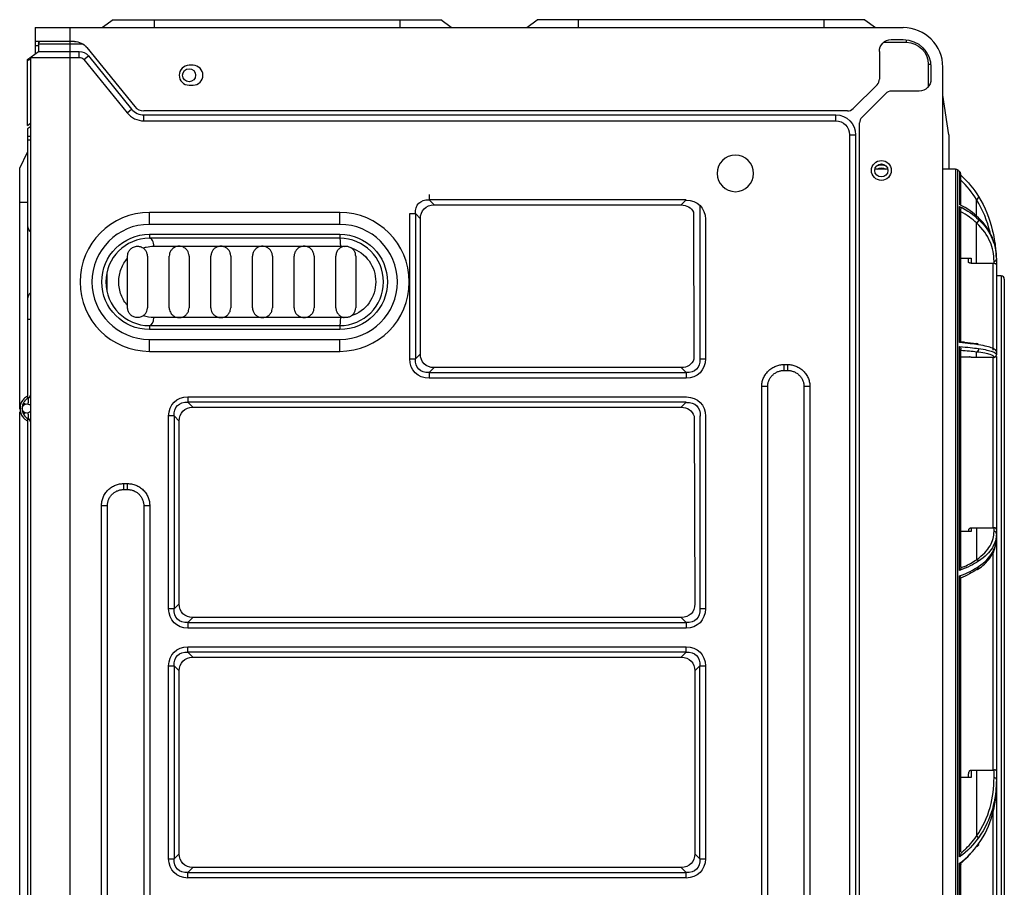
# Model space of a CAD drawing. Units: inches. Extents: x 14 to 8933, y -13 to 3475.
# Drawn here: x 4372 to 4620, y 1310 to 1528 of the extents above; entities that cross this region are included whole.
import ezdxf

# ---------------------------------------------------------------- set-up
doc = ezdxf.new("R2010")
doc.units = ezdxf.units.IN
doc.header["$MEASUREMENT"] = 0
doc.layers.add('LG-Product', color=3, linetype='Continuous')

msp = doc.modelspace()

# ---------------------------------------------------------------- linework, layer by layer
at = {"layer": 'LG-Product', "color": 3, "linetype": 'Continuous'}
for p, q in [((4395.75, 1528.4), (4393.09, 1526.4)), ((4395.75, 1528.4), (4478.32, 1528.4)), ((4406.09, 1528.4), (4406.09, 1526.4)), ((4467.99, 1528.4), (4467.99, 1526.4)), ((4480.99, 1526.4), (4478.32, 1528.4)), ((4499.99, 1526.4), (4502.65, 1528.4)), ((4585.22, 1528.4), (4502.65, 1528.4)), ((4512.99, 1528.4), (4512.99, 1526.4)), ((4574.89, 1528.4), (4574.89, 1526.4)), ((4585.22, 1528.4), (4587.89, 1526.4)), ((4376.09, 1526.4), (4376.09, 1519.8)), ((4376.09, 1526.4), (4594.89, 1526.4)), ((4384.89, 1045.4), (4384.89, 1526.4)), ((4385.96, 1522.9), (4376.09, 1522.9)), ((4376.89, 1521.79), (4376.09, 1521.79)), ((4376.89, 1522.2), (4377.17, 1522.9)), ((4376.89, 1522.9), (4376.89, 1522.2)), ((4376.89, 1522.2), (4376.89, 1520.4)), ((4388.22, 1522.2), (4376.89, 1522.2)), ((4376.99, 1522.45), (4376.99, 1522.7)), ((4589.96, 1522.7), (4595.69, 1522.7)), ((4591.89, 1523.4), (4594.89, 1523.4)), ((4595.69, 1522.7), (4595.69, 1523.36)), ((4374.19, 1518.38), (4376.89, 1520.4)), ((4376.89, 1520.4), (4387.18, 1520.4)), ((4387.18, 1518.9), (4387.18, 1520.4)), ((4388.35, 1518.35), (4389.51, 1519.29)), ((4389.07, 1521.42), (4401.18, 1506.51)), ((4389.51, 1519.29), (4400.41, 1505.88)), ((4588.89, 1520.4), (4588.89, 1513.43)), ((4374.19, 1518.11), (4374.89, 1518.48)), ((4374.19, 1501.77), (4374.19, 1518.38)), ((4374.89, 1518.9), (4374.89, 1045.4)), ((4374.89, 1518.9), (4387.18, 1518.9)), ((4388.35, 1518.35), (4399.24, 1504.93)), ((4415.89, 1516.9), (4414.89, 1516.9)), ((4601.19, 1517.2), (4601.19, 1511.47)), ((4601.19, 1517.2), (4601.84, 1517.2)), ((4601.89, 1516.4), (4601.89, 1513.4)), ((4604.89, 1045.4), (4604.89, 1516.4)), ((4414.89, 1511.9), (4415.89, 1511.9)), ((4582.27, 1505.99), (4588.3, 1512.02)), ((4584.47, 1503.79), (4590.5, 1509.82)), ((4598.89, 1510.4), (4591.91, 1510.4)), ((4606.39, 1499.4), (4604.89, 1509.4)), ((4399.24, 1504.93), (4400.41, 1505.88)), ((4580.86, 1505.4), (4403.51, 1505.4)), ((4403.51, 1504.4), (4577.89, 1504.4)), ((4403.51, 1502.9), (4403.51, 1504.4)), ((4577.89, 1502.9), (4577.89, 1504.4)), ((4374.19, 1501.77), (4374.89, 1502.3)), ((4403.51, 1502.9), (4577.89, 1502.9)), ((4583.89, 1051.4), (4583.89, 1502.37)), ((4374.89, 1501.4), (4374.19, 1500.88)), ((4374.19, 1500.88), (4374.19, 1432.87)), ((4581.39, 1499.4), (4581.39, 1045.4)), ((4581.39, 1499.4), (4582.89, 1499.4)), ((4582.89, 1499.4), (4582.89, 1045.4)), ((4606.39, 1499.4), (4606.39, 1490.7)), ((4374.89, 1499), (4374.19, 1499)), ((4374.89, 1498), (4374.19, 1498)), ((4372.19, 1490.97), (4374.19, 1494.97)), ((4372.19, 1430.26), (4372.19, 1490.97)), ((4591.01, 1490.7), (4587.76, 1490.7)), ((4608.12, 1490.7), (4604.89, 1490.7)), ((4608.12, 1490.7), (4608.12, 1068.7)), ((4608.6, 1490.54), (4608.6, 1068.87)), ((4609.13, 1490.12), (4609.13, 1481.81)), ((4609.42, 1481.56), (4609.42, 1489.5)), ((4475.38, 1484.36), (4475.38, 1482.97)), ((4374.19, 1482.3), (4372.19, 1482.3)), ((4540.19, 1482.97), (4475.38, 1482.97)), ((4476.65, 1481.7), (4475.38, 1482.97)), ((4540.19, 1482.97), (4538.92, 1481.7)), ((4404.89, 1476.8), (4404.89, 1479.8)), ((4452.89, 1479.8), (4404.89, 1479.8)), ((4452.89, 1476.8), (4452.89, 1479.8)), ((4470.53, 1442.9), (4470.53, 1479.51)), ((4470.53, 1479.51), (4471.92, 1479.51)), ((4471.92, 1479.51), (4471.92, 1442.9)), ((4471.92, 1479.51), (4473.19, 1478.24)), ((4476.65, 1481.7), (4538.92, 1481.7)), ((4542.03, 1479.87), (4542.15, 1442.82)), ((4543.65, 1481.62), (4543.65, 1442.9)), ((4609.13, 1447), (4609.13, 1481.35)), ((4609.42, 1447.35), (4609.42, 1480.7)), ((4452.89, 1476.8), (4404.89, 1476.8)), ((4473.19, 1444.17), (4473.19, 1478.24)), ((4545.04, 1478.1), (4545.04, 1442.9)), ((4404.89, 1474.3), (4452.89, 1474.3)), ((4404.89, 1474.3), (4404.89, 1473.3)), ((4452.89, 1473.3), (4404.89, 1473.3)), ((4452.89, 1474.3), (4452.89, 1473.3)), ((4405.99, 1471.3), (4453.11, 1471.3)), ((4399.39, 1456.32), (4399.39, 1468.28)), ((4404.39, 1468.8), (4404.39, 1455.8)), ((4409.89, 1455.8), (4409.89, 1468.8)), ((4414.89, 1468.8), (4414.89, 1455.8)), ((4420.39, 1455.8), (4420.39, 1468.8)), ((4425.39, 1468.8), (4425.39, 1455.8)), ((4430.89, 1455.8), (4430.89, 1468.8)), ((4435.89, 1468.8), (4435.89, 1455.8)), ((4441.39, 1455.8), (4441.39, 1468.8)), ((4446.39, 1468.8), (4446.39, 1455.8)), ((4451.89, 1455.8), (4451.89, 1468.8)), ((4456.89, 1468.8), (4456.89, 1455.8)), ((4609.42, 1468.26), (4611.99, 1468.26)), ((4611.99, 1467.05), (4617.59, 1467.05)), ((4617.59, 1445.14), (4617.59, 1467.05)), ((4618.38, 1468.62), (4618.38, 1468.75)), ((4618.38, 1468.32), (4618.38, 1468.08)), ((4394.15, 1464.71), (4394.15, 1459.89)), ((4618.38, 1466.62), (4618.38, 1444.73)), ((4619.59, 1463.8), (4618.38, 1463.8)), ((4619.59, 1463.8), (4619.59, 1095.6)), ((4620.39, 1463), (4620.39, 1096.4)), ((4374.19, 1452.94), (4374.89, 1452.94)), ((4453.11, 1453.3), (4405.99, 1453.3)), ((4404.89, 1451.3), (4452.89, 1451.3)), ((4404.89, 1451.3), (4404.89, 1450.3)), ((4452.89, 1450.3), (4404.89, 1450.3)), ((4452.89, 1451.3), (4452.89, 1450.3)), ((4404.89, 1444.8), (4404.89, 1447.8)), ((4404.89, 1447.8), (4452.89, 1447.8)), ((4452.89, 1444.8), (4452.89, 1447.8)), ((4404.89, 1444.8), (4452.89, 1444.8)), ((4609.13, 1389.6), (4609.13, 1446.01)), ((4609.42, 1390.35), (4609.42, 1445.41)), ((4618.38, 1444.73), (4618.38, 1443.96)), ((4470.53, 1442.9), (4471.92, 1442.9)), ((4473.19, 1444.17), (4471.92, 1442.9)), ((4543.65, 1442.9), (4545.04, 1442.9)), ((4609.42, 1443.46), (4611.99, 1443.46)), ((4611.99, 1443.3), (4617.59, 1443.3)), ((4617.59, 1400.33), (4617.59, 1443.3)), ((4618.38, 1443.49), (4618.38, 1399.92)), ((4475.38, 1439.43), (4476.65, 1440.7)), ((4538.92, 1440.7), (4476.65, 1440.7)), ((4538.92, 1440.7), (4540.19, 1439.43)), ((4564.81, 1441.47), (4565.81, 1441.47)), ((4564.81, 1439.97), (4565.81, 1439.97)), ((4475.38, 1439.43), (4540.19, 1439.43)), ((4475.38, 1439.43), (4475.38, 1438.05)), ((4540.19, 1438.05), (4475.38, 1438.05)), ((4540.19, 1439.43), (4540.19, 1438.05)), ((4560.74, 1435.9), (4559.24, 1435.9)), ((4559.24, 1097.4), (4559.24, 1435.9)), ((4560.74, 1097.4), (4560.74, 1435.9)), ((4569.89, 1435.9), (4569.89, 1097.4)), ((4571.38, 1435.9), (4571.38, 1097.4)), ((4414.58, 1433.36), (4540.19, 1433.36)), ((4414.58, 1433.36), (4414.58, 1431.97)), ((4540.19, 1431.97), (4414.58, 1431.97)), ((4415.85, 1430.7), (4414.58, 1431.97)), ((4415.85, 1430.7), (4538.92, 1430.7)), ((4540.19, 1431.97), (4538.92, 1430.7)), ((4372.19, 1082.04), (4372.19, 1429.59)), ((4374.19, 1427.94), (4374.19, 1147.17)), ((4409.73, 1379.9), (4409.73, 1428.51)), ((4411.12, 1428.51), (4409.73, 1428.51)), ((4411.12, 1428.51), (4411.12, 1379.9)), ((4411.12, 1428.51), (4412.39, 1427.24)), ((4412.39, 1381.17), (4412.39, 1427.24)), ((4542.23, 1428.37), (4542.39, 1381.17)), ((4543.65, 1428.51), (4543.65, 1379.9)), ((4545.04, 1428.51), (4545.04, 1379.9)), ((4543.65, 1425.97), (4543.65, 1379.9)), ((4398.39, 1411.47), (4399.39, 1411.47)), ((4398.39, 1409.97), (4399.39, 1409.97)), ((4392.81, 1097.4), (4392.81, 1405.9)), ((4394.31, 1097.4), (4394.31, 1405.9)), ((4403.46, 1405.9), (4403.46, 1097.4)), ((4404.96, 1405.9), (4404.96, 1097.4)), ((4611.99, 1400.33), (4617.59, 1400.33)), ((4611.99, 1399.42), (4609.42, 1399.42)), ((4618.38, 1398.84), (4618.38, 1339.1)), ((4617.59, 1339.22), (4617.59, 1394.13)), ((4609.13, 1317.35), (4609.13, 1388.21)), ((4609.42, 1318.62), (4609.42, 1387.74)), ((4412.39, 1381.17), (4411.12, 1379.9)), ((4411.12, 1379.9), (4409.73, 1379.9)), ((4414.58, 1376.43), (4415.85, 1377.7)), ((4538.92, 1377.7), (4415.85, 1377.7)), ((4538.92, 1377.7), (4540.19, 1376.43)), ((4545.04, 1379.9), (4543.65, 1379.9)), ((4414.58, 1376.43), (4540.19, 1376.43)), ((4414.58, 1376.43), (4414.58, 1375.05)), ((4540.19, 1375.05), (4414.58, 1375.05)), ((4540.19, 1376.43), (4540.19, 1375.05)), ((4414.58, 1370.36), (4540.19, 1370.36)), ((4414.58, 1368.97), (4414.58, 1370.36)), ((4540.19, 1368.97), (4540.19, 1370.36)), ((4540.19, 1368.97), (4414.58, 1368.97)), ((4415.85, 1367.7), (4414.58, 1368.97)), ((4415.85, 1367.7), (4538.92, 1367.7)), ((4540.19, 1368.97), (4538.92, 1367.7)), ((4409.73, 1316.9), (4409.73, 1365.51)), ((4409.73, 1365.51), (4411.12, 1365.51)), ((4411.12, 1365.51), (4411.12, 1316.9)), ((4411.12, 1365.51), (4412.39, 1364.24)), ((4542.39, 1364.24), (4543.65, 1365.51)), ((4543.65, 1316.9), (4543.65, 1365.51)), ((4543.65, 1365.51), (4545.04, 1365.51)), ((4545.04, 1365.51), (4545.04, 1316.9)), ((4412.39, 1318.17), (4412.39, 1364.24)), ((4542.39, 1364.24), (4542.39, 1318.17)), ((4611.99, 1339.22), (4617.59, 1339.22)), ((4611.99, 1337.34), (4609.42, 1337.34)), ((4618.38, 1336.87), (4618.38, 1270.25)), ((4617.59, 1270.08), (4617.59, 1329.13)), ((4412.39, 1318.17), (4411.12, 1316.9)), ((4543.65, 1316.9), (4542.39, 1318.17)), ((4409.73, 1316.9), (4411.12, 1316.9)), ((4543.65, 1316.9), (4545.04, 1316.9)), ((4609.13, 1240.02), (4609.13, 1315.76)), ((4609.42, 1241.39), (4609.42, 1315.47)), ((4414.58, 1313.43), (4415.85, 1314.7)), ((4414.58, 1313.43), (4540.19, 1313.43)), ((4414.58, 1312.05), (4414.58, 1313.43)), ((4538.92, 1314.7), (4415.85, 1314.7)), ((4538.92, 1314.7), (4540.19, 1313.43)), ((4540.19, 1312.05), (4540.19, 1313.43)), ((4540.19, 1312.05), (4414.58, 1312.05))]:
    msp.add_line(p, q, dxfattribs=at)
for centre, radius in [((4414.89, 1514.4), 1.65), ((4589.39, 1490.4), 2.5), ((4589.39, 1490.4), 1.65)]:
    msp.add_circle(centre, radius, dxfattribs=at)
at = {"layer": 'LG-Product', "color": 3, "linetype": 'Continuous', "extrusion": (0, 0, -1)}
msp.add_circle((-4552.59, 1489.65), 4.6, dxfattribs=at)
at = {"layer": 'LG-Product', "color": 3, "linetype": 'Continuous'}
for centre, radius, start, end in [((4594.89, 1516.4), 10, 0, 90), ((4414.89, 1514.4), 2.5, 90, 270), ((4415.89, 1514.4), 2.5, 270, 90), ((4586.89, 1513.43), 2, 315, 0), ((4591.91, 1508.4), 2, 90, 135), ((4403.51, 1508.4), 5.5, 219.0939, 270), ((4403.51, 1508.4), 4, 219.0939, 270), ((4403.51, 1508.4), 3, 219.0939, 270), ((4580.86, 1507.4), 2, 270, 315), ((4585.89, 1502.37), 2, 135, 180), ((4608.12, 1489.9), 0.8, 52.5033, 90), ((4593.39, 1470.7), 25, 50.9739, 52.5033), ((4608.62, 1489.5), 0.8, 0, 50.9739), ((4404.89, 1462.3), 17.5, 90, 270), ((4452.89, 1462.3), 17.5, 270, 90), ((4404.89, 1462.3), 14.5, 90, 270), ((4452.89, 1462.3), 14.5, 270, 90), ((4376.19, 1476.49), 2, 180, 229.4579), ((4404.89, 1462.3), 11, 90, 270), ((4452.89, 1462.3), 11, 270, 90), ((4619.59, 1463), 0.8, 0, 90), ((4376.19, 1458.02), 2, 130.5421, 180)]:
    msp.add_arc(centre, radius, start, end, dxfattribs=at)
at = {"layer": 'LG-Product', "color": 3, "linetype": 'Continuous', "extrusion": (0, 0, -1)}
for centre, radius, start, end in [((-4378.19, 1522.7), 1.2, 0, 9.5948), ((-4385.96, 1518.9), 4, 90, 140.9061), ((-4591.89, 1520.4), 3, 0, 90), ((-4594.89, 1516.4), 7, 90, 180), ((-4595.69, 1517.2), 5.5, 90, 180), ((-4387.18, 1517.4), 3, 90, 140.9061), ((-4387.18, 1517.4), 1.5, 90, 140.9061), ((-4598.89, 1513.4), 3, 180, 270), ((-4577.89, 1499.4), 5, 90, 180), ((-4577.89, 1499.4), 3.5, 90, 180), ((-4589.39, 1489.4), 2.45, 60.8681, 119.1319), ((-4589.39, 1489.4), 1.65, 51.9919, 128.0081), ((-4404.89, 1462.3), 12, 270, 90), ((-4452.89, 1462.3), 12, 90, 270), ((-4374, 1430.4), 1.15, 219.4088, 140.5856), ((-4374.09, 1427.22), 0.1, 116.3117, 180)]:
    msp.add_arc(centre, radius, start, end, dxfattribs=at)
for centre, major_axis, start_param, end_param in [((4477, 1477.89), (-4.23, 4.23), 5.623898, 6.942473), ((4477, 1444.51), (4.23, 4.23), 2.482305, 3.80088), ((4538.57, 1444.51), (-4.23, 4.23), 2.482305, 3.80088), ((4416.2, 1426.89), (-4.23, 4.23), 5.623898, 6.942473), ((4538.62, 1426.83), (4.23, 4.23), 5.623898, 6.942473), ((4416.2, 1381.51), (4.23, 4.23), 2.482305, 3.80088), ((4538.57, 1381.51), (-4.23, 4.23), 2.482305, 3.80088), ((4416.2, 1363.89), (-4.23, 4.23), 5.623898, 6.942473), ((4538.57, 1363.89), (4.23, 4.23), 5.623898, 6.942473), ((4416.2, 1318.51), (4.23, 4.23), 2.482305, 3.80088), ((4538.57, 1318.51), (-4.23, 4.23), 2.482305, 3.80088)]:
    msp.add_ellipse(centre, major_axis=major_axis, ratio=0.668203, start_param=start_param, end_param=end_param, dxfattribs=at)
at = {"layer": 'LG-Product', "color": 3, "linetype": 'Continuous', "extrusion": (4.42222e-12, 4.42222e-12, -1)}
for centre, major_axis, start_param, end_param in [((4538.57, 1476.48), (-5.11, -5.11), 2.482305, 3.80088), ((4477.8, 1477.08), (3.65, -3.65), 2.482305, 3.80088), ((4537.77, 1477.08), (3.65, 3.65), 5.623898, 6.54824), ((4477, 1444.51), (5.11, 5.11), 2.482305, 3.80088), ((4477.8, 1445.32), (3.65, 3.65), 2.482305, 3.80088), ((4537.77, 1445.32), (3.65, -3.65), 5.94494, 6.942473), ((4538.57, 1444.51), (5.11, -5.11), 5.623898, 6.942473), ((4416.2, 1426.89), (5.11, -5.11), 2.482305, 3.80088), ((4538.62, 1426.83), (-5.11, -5.11), 2.482305, 3.80088), ((4417, 1426.08), (3.65, -3.65), 2.482305, 3.80088), ((4537.77, 1426.08), (-3.65, -3.65), 2.482305, 3.507806), ((4417, 1382.32), (-3.65, -3.65), 5.623898, 6.942473), ((4537.77, 1382.32), (3.65, -3.65), 5.623898, 6.942473), ((4416.2, 1381.51), (-5.11, -5.11), 5.623898, 6.942473), ((4538.57, 1381.51), (5.11, -5.11), 5.623898, 6.942473), ((4416.2, 1363.89), (5.11, -5.11), 2.482305, 3.80088), ((4538.57, 1363.89), (-5.11, -5.11), 2.482305, 3.80088), ((4417, 1363.08), (3.65, -3.65), 2.482305, 3.80088), ((4537.77, 1363.08), (-3.65, -3.65), 2.482305, 3.80088), ((4417, 1319.32), (-3.65, -3.65), 5.623898, 6.942473), ((4537.77, 1319.32), (3.65, -3.65), 5.623898, 6.942473), ((4416.2, 1318.51), (-5.11, -5.11), 5.623898, 6.942473), ((4538.57, 1318.51), (5.11, -5.11), 5.623898, 6.942473)]:
    msp.add_ellipse(centre, major_axis=major_axis, ratio=0.774964, start_param=start_param, end_param=end_param, dxfattribs=at)
at = {"layer": 'LG-Product', "color": 3, "linetype": 'Continuous'}
for centre, major_axis, ratio, start_param, end_param in [((4404.89, 1471.3), (0, -2), 0.550459, 1.570796, 3.141593), ((4452.89, 1471.3), (0, 2), 0.110092, 4.712389, 6.283185), ((4617.79, 1468.08), (-0.6, 0), 0.911422, 1.570796, 3.141593), ((4404.89, 1453.3), (0, 2), 0.550459, 3.141593, 4.712389), ((4452.89, 1453.3), (0, -2), 0.110092, 0, 1.570796), ((4617.79, 1443.96), (-0.6, 0), 0.998517, 1.570796, 3.141593), ((4617.79, 1398.84), (0.6, 0), 0.952878, 0, 1.570796), ((4617.79, 1336.87), (0.6, 0), 0.778949, 0, 1.570796)]:
    msp.add_ellipse(centre, major_axis=major_axis, ratio=ratio, start_param=start_param, end_param=end_param, dxfattribs=at)
for points, degree in [([(4613.39, 1483.06), (4612.3, 1484.81), (4610.97, 1486.49), (4609.35, 1488.02)], 3), ([(4609.43, 1489.18), (4611.23, 1487.54), (4612.7, 1485.71), (4613.88, 1483.82)], 3), ([(4613.88, 1478.46), (4612.63, 1479.65), (4611.07, 1480.79), (4609.13, 1481.81)], 3), ([(4613.39, 1483.06), (4613.76, 1483.17), (4614.04, 1483.62), (4613.88, 1483.82)], 3), ([(4613.39, 1478.88), (4613.39, 1480.22), (4613.39, 1481.62), (4613.39, 1483.06)], 3), ([(4609.13, 1481.35), (4611.07, 1480.35), (4612.63, 1479.22), (4613.88, 1478.06)], 3), ([(4613.39, 1477.18), (4612.3, 1478.19), (4610.97, 1479.16), (4609.35, 1480.04)], 3), ([(4613.39, 1477.18), (4613.76, 1477.24), (4614.04, 1477.75), (4613.88, 1478.06)], 3), ([(4613.39, 1467.05), (4613.39, 1469.79), (4613.39, 1473.17), (4613.39, 1477.18)], 3), ([(4453.11, 1471.3), (4453.38, 1471.3), (4453.66, 1471.29), (4453.94, 1471.26)], 3), ([(4399.39, 1468.28), (4399.39, 1468.46), (4399.39, 1468.63), (4399.39, 1468.8)], 3), ([(4611.39, 1467.22), (4611.39, 1467.57), (4611.39, 1467.92), (4611.39, 1468.26)], 3), ([(4611.99, 1468.26), (4611.99, 1467.85), (4611.99, 1467.44), (4611.99, 1467.05)], 3), ([(4617.79, 1467.03), (4617.79, 1467.19), (4617.79, 1467.36), (4617.79, 1467.53)], 3), ([(4618.38, 1468.08), (4618.38, 1467.59), (4618.38, 1467.11), (4618.38, 1466.62)], 3), ([(4399.39, 1455.8), (4399.39, 1455.97), (4399.39, 1456.15), (4399.39, 1456.32)], 3), ([(4405.99, 1453.3), (4405.06, 1453.3), (4404.16, 1453.45), (4403.29, 1453.73)], 3), ([(4453.94, 1453.34), (4453.66, 1453.32), (4453.38, 1453.3), (4453.11, 1453.3)], 3), ([(4610.34, 1447.1), (4610.34, 1447.1), (4610.34, 1447.1), (4610.34, 1447.1)], 3), ([(4613.88, 1446.44), (4612.63, 1446.64), (4611.07, 1446.83), (4609.13, 1447)], 3), ([(4609.13, 1446.01), (4611.07, 1445.86), (4612.63, 1445.68), (4613.88, 1445.5)], 3), ([(4613.39, 1444.63), (4612.3, 1444.76), (4610.97, 1444.89), (4609.35, 1445)], 3), ([(4613.88, 1446.44), (4613.79, 1446.63), (4613.59, 1446.76), (4613.39, 1446.76)], 3), ([(4613.39, 1444.63), (4613.76, 1444.64), (4614.04, 1445.14), (4613.88, 1445.5)], 3), ([(4613.39, 1443.3), (4613.39, 1443.66), (4613.39, 1444.1), (4613.39, 1444.63)], 3), ([(4611.99, 1443.46), (4611.99, 1443.4), (4611.99, 1443.35), (4611.99, 1443.3)], 3), ([(4617.79, 1443.29), (4617.79, 1443.32), (4617.79, 1443.34), (4617.79, 1443.36)], 3), ([(4564.81, 1441.47), (4564.81, 1439.97)], 1), ([(4565.81, 1439.97), (4565.81, 1441.47)], 1), ([(4571.38, 1435.9), (4569.89, 1435.9)], 1), ([(4374.5, 1433.11), (4373.73, 1432.74), (4373.25, 1432.01)], 2), ([(4374.44, 1433.08), (4374.71, 1433.21), (4374.89, 1433.49), (4374.89, 1433.79)], 3), ([(4373.4, 1431.75), (4373.31, 1431.6), (4373.24, 1431.43), (4373.19, 1431.27)], 3), ([(4373.25, 1428.79), (4373.73, 1428.07), (4374.5, 1427.7)], 2), ([(4374.89, 1427.01), (4374.89, 1427.31), (4374.71, 1427.59), (4374.44, 1427.73)], 3), ([(4398.39, 1411.47), (4398.39, 1409.97)], 1), ([(4399.39, 1409.97), (4399.39, 1411.47)], 1), ([(4394.31, 1405.9), (4392.81, 1405.9)], 1), ([(4404.96, 1405.9), (4403.46, 1405.9)], 1), ([(4611.99, 1400.33), (4611.99, 1400.03), (4611.99, 1399.73), (4611.99, 1399.42)], 3), ([(4613.39, 1400.33), (4613.39, 1398.19), (4613.39, 1395.51), (4613.39, 1392.28)], 3), ([(4617.79, 1399.42), (4617.79, 1399.73), (4617.79, 1400.04), (4617.79, 1400.34)], 3), ([(4618.38, 1399.92), (4618.38, 1399.56), (4618.38, 1399.2), (4618.38, 1398.84)], 3), ([(4611.39, 1399.42), (4611.39, 1399.44), (4611.39, 1399.46), (4611.39, 1399.48)], 3), ([(4613.88, 1391.9), (4612.63, 1391.08), (4611.07, 1390.29), (4609.13, 1389.6)], 3), ([(4609.13, 1388.21), (4611.07, 1388.92), (4612.63, 1389.73), (4613.88, 1390.56)], 3), ([(4610.34, 1390.59), (4610.34, 1390.59), (4610.34, 1390.59), (4610.34, 1390.59)], 3), ([(4613.88, 1391.9), (4613.79, 1392.1), (4613.59, 1392.25), (4613.39, 1392.28)], 3), ([(4613.39, 1389.8), (4613.76, 1389.75), (4614.04, 1390.19), (4613.88, 1390.56)], 3), ([(4613.39, 1389.8), (4612.3, 1389.04), (4610.97, 1388.31), (4609.35, 1387.64)], 3), ([(4611.39, 1337.34), (4611.39, 1337.62), (4611.39, 1337.9), (4611.39, 1338.18)], 3), ([(4611.99, 1339.22), (4611.99, 1338.61), (4611.99, 1337.99), (4611.99, 1337.34)], 3), ([(4613.39, 1339.22), (4613.39, 1334.8), (4613.39, 1329.26), (4613.39, 1322.6)], 3), ([(4617.79, 1337.34), (4617.79, 1338), (4617.79, 1338.64), (4617.79, 1339.25)], 3), ([(4618.38, 1339.1), (4618.38, 1338.35), (4618.38, 1337.61), (4618.38, 1336.87)], 3), ([(4613.88, 1322.2), (4612.63, 1320.48), (4611.07, 1318.82), (4609.13, 1317.35)], 3), ([(4609.13, 1315.76), (4611.07, 1317.24), (4612.64, 1318.91), (4613.88, 1320.64)], 3), ([(4613.88, 1322.2), (4613.79, 1322.38), (4613.59, 1322.54), (4613.39, 1322.6)], 3), ([(4613.39, 1320.11), (4613.76, 1320.01), (4614.04, 1320.32), (4613.88, 1320.64)], 3), ([(4611.87, 1318.18), (4611.12, 1317.31), (4610.28, 1316.48), (4609.35, 1315.7)], 3), ([(4610.34, 1319.1), (4610.34, 1319.1), (4610.34, 1319.1), (4610.34, 1319.1)], 3)]:
    msp.add_open_spline(points, degree=degree, dxfattribs=at)
for points, knots in [([(4616.84, 1474.63), (4616.83, 1474.69), (4616.81, 1474.76), (4616.11, 1477.63), (4615.01, 1480.44), (4613.39, 1483.06)], [0, 0, 0, 0, 0.022543, 0.022543, 1, 1, 1, 1]), ([(4613.88, 1483.82), (4615.54, 1481.14), (4616.66, 1478.3), (4617.75, 1473.88), (4618.02, 1472.31), (4618.18, 1470.74)], [0, 0, 0, 0, 0.647419, 0.647419, 1, 1, 1, 1]), ([(4609.13, 1481.35), (4609.13, 1481.35), (4609.13, 1481.35), (4609.15, 1481.33), (4609.17, 1481.31), (4609.25, 1481.22), (4609.3, 1481.14), (4609.38, 1480.99), (4609.4, 1480.91), (4609.42, 1480.78), (4609.42, 1480.74), (4609.42, 1480.69)], [0, 0, 0, 0, 0.00869, 0.00869, 0.123532, 0.123532, 0.483101, 0.483101, 0.80821, 0.80821, 1, 1, 1, 1]), ([(4617.79, 1467.53), (4617.79, 1469.18), (4617.49, 1470.81), (4616.11, 1474.05), (4615.01, 1475.67), (4613.39, 1477.18)], [0, 0, 0, 0, 0.5, 0.5, 1, 1, 1, 1]), ([(4618.38, 1468.32), (4618.38, 1470.06), (4618.08, 1471.78), (4616.66, 1475.18), (4615.54, 1476.87), (4613.88, 1478.46)], [0, 0, 0, 0, 0.5, 0.5, 1, 1, 1, 1]), ([(4613.88, 1478.06), (4615.54, 1476.49), (4616.66, 1474.83), (4618.07, 1471.49), (4618.38, 1469.79), (4618.38, 1468.08)], [0, 0, 0, 0, 0.5, 0.5, 1, 1, 1, 1]), ([(4399.39, 1468.8), (4399.39, 1469.04), (4399.42, 1469.27), (4399.56, 1469.76), (4399.68, 1470.01), (4400, 1470.47), (4400.2, 1470.67), (4400.7, 1471.03), (4401.02, 1471.17), (4401.67, 1471.31), (4402.02, 1471.32), (4402.68, 1471.2), (4403.01, 1471.06), (4403.29, 1470.87)], [0, 0, 0, 0, 0.117074, 0.117074, 0.274514, 0.274514, 0.437029, 0.437029, 0.630563, 0.630563, 0.811531, 0.811531, 1, 1, 1, 1]), ([(4403.29, 1470.87), (4403.55, 1470.96), (4403.82, 1471.03), (4404.71, 1471.23), (4405.35, 1471.3), (4405.99, 1471.3)], [0, 0, 0, 0, 0.303275, 0.303275, 1, 1, 1, 1]), ([(4404.39, 1468.8), (4404.39, 1468.92), (4404.38, 1469.04), (4404.32, 1469.42), (4404.24, 1469.69), (4404.01, 1470.15), (4403.85, 1470.36), (4403.56, 1470.67), (4403.43, 1470.78), (4403.29, 1470.87)], [0, 0, 0, 0, 0.135104, 0.135104, 0.454704, 0.454704, 0.771669, 0.771669, 1, 1, 1, 1]), ([(4412.39, 1471.3), (4412.15, 1471.3), (4411.9, 1471.27), (4411.36, 1471.11), (4411.06, 1470.95), (4410.62, 1470.59), (4410.44, 1470.4), (4410.17, 1469.98), (4410.06, 1469.75), (4409.92, 1469.28), (4409.89, 1469.04), (4409.89, 1468.8)], [0, 0, 0, 0, 0.195436, 0.195436, 0.457479, 0.457479, 0.647825, 0.647825, 0.829928, 0.829928, 1, 1, 1, 1]), ([(4414.89, 1468.8), (4414.89, 1468.94), (4414.87, 1469.09), (4414.81, 1469.47), (4414.73, 1469.71), (4414.51, 1470.14), (4414.37, 1470.34), (4414, 1470.74), (4413.75, 1470.91), (4413.23, 1471.17), (4412.95, 1471.25), (4412.58, 1471.3), (4412.48, 1471.3), (4412.39, 1471.3)], [0, 0, 0, 0, 0.101203, 0.101203, 0.278608, 0.278608, 0.458445, 0.458445, 0.690347, 0.690347, 0.92102, 0.92102, 1, 1, 1, 1]), ([(4422.88, 1471.3), (4422.71, 1471.3), (4422.53, 1471.28), (4422.07, 1471.18), (4421.77, 1471.06), (4421.33, 1470.77), (4421.15, 1470.62), (4420.83, 1470.25), (4420.68, 1470.02), (4420.48, 1469.52), (4420.41, 1469.25), (4420.39, 1468.92), (4420.39, 1468.86), (4420.39, 1468.8)], [0, 0, 0, 0, 0.139264, 0.139264, 0.381864, 0.381864, 0.55711, 0.55711, 0.756529, 0.756529, 0.956691, 0.956691, 1, 1, 1, 1]), ([(4425.39, 1468.8), (4425.39, 1468.91), (4425.38, 1469.02), (4425.33, 1469.39), (4425.25, 1469.65), (4425.03, 1470.1), (4424.89, 1470.31), (4424.53, 1470.71), (4424.29, 1470.89), (4423.79, 1471.15), (4423.51, 1471.24), (4423.12, 1471.29), (4423, 1471.3), (4422.88, 1471.3)], [0, 0, 0, 0, 0.081262, 0.081262, 0.273122, 0.273122, 0.459177, 0.459177, 0.683526, 0.683526, 0.907113, 0.907113, 1, 1, 1, 1]), ([(4433.39, 1471.3), (4433.22, 1471.3), (4433.06, 1471.29), (4432.61, 1471.2), (4432.33, 1471.09), (4431.9, 1470.83), (4431.74, 1470.7), (4431.41, 1470.36), (4431.25, 1470.13), (4431.01, 1469.63), (4430.93, 1469.36), (4430.89, 1468.99), (4430.89, 1468.9), (4430.89, 1468.8)], [0, 0, 0, 0, 0.127784, 0.127784, 0.357274, 0.357274, 0.51501, 0.51501, 0.722635, 0.722635, 0.930724, 0.930724, 1, 1, 1, 1]), ([(4435.89, 1468.8), (4435.89, 1468.88), (4435.88, 1468.96), (4435.85, 1469.3), (4435.78, 1469.57), (4435.56, 1470.05), (4435.42, 1470.28), (4435.06, 1470.68), (4434.83, 1470.86), (4434.33, 1471.13), (4434.06, 1471.23), (4433.65, 1471.29), (4433.52, 1471.3), (4433.39, 1471.3)], [0, 0, 0, 0, 0.058129, 0.058129, 0.26076, 0.26076, 0.456725, 0.456725, 0.676133, 0.676133, 0.895126, 0.895126, 1, 1, 1, 1]), ([(4443.89, 1471.3), (4443.74, 1471.3), (4443.59, 1471.29), (4443.16, 1471.21), (4442.88, 1471.11), (4442.47, 1470.87), (4442.32, 1470.76), (4441.98, 1470.44), (4441.8, 1470.21), (4441.54, 1469.72), (4441.45, 1469.45), (4441.39, 1469.05), (4441.39, 1468.93), (4441.39, 1468.8)], [0, 0, 0, 0, 0.115536, 0.115536, 0.336553, 0.336553, 0.481385, 0.481385, 0.693605, 0.693605, 0.906054, 0.906054, 1, 1, 1, 1]), ([(4446.39, 1468.8), (4446.39, 1468.85), (4446.38, 1468.9), (4446.37, 1469.22), (4446.3, 1469.49), (4446.1, 1470), (4445.95, 1470.23), (4445.59, 1470.65), (4445.37, 1470.83), (4444.88, 1471.11), (4444.61, 1471.21), (4444.19, 1471.29), (4444.04, 1471.3), (4443.89, 1471.3)], [0, 0, 0, 0, 0.034933, 0.034933, 0.244798, 0.244798, 0.450652, 0.450652, 0.667065, 0.667065, 0.883298, 0.883298, 1, 1, 1, 1]), ([(4453.94, 1471.26), (4453.66, 1471.21), (4453.39, 1471.11), (4452.9, 1470.83), (4452.68, 1470.65), (4452.31, 1470.23), (4452.16, 1469.98), (4451.94, 1469.43), (4451.89, 1469.11), (4451.89, 1468.8)], [0, 0, 0, 0, 0.243825, 0.243825, 0.487691, 0.487691, 0.73087, 0.73087, 1, 1, 1, 1]), ([(4453.94, 1471.26), (4454.22, 1471.31), (4454.5, 1471.32), (4455.06, 1471.23), (4455.33, 1471.13), (4455.65, 1470.96), (4455.71, 1470.92), (4455.77, 1470.88)], [0, 0, 0, 0, 0.442331, 0.442331, 0.884815, 0.884815, 1, 1, 1, 1]), ([(4455.77, 1470.88), (4457.58, 1470.3), (4459.15, 1469.14), (4461.34, 1466.07), (4461.94, 1464.19), (4461.94, 1460.43), (4461.34, 1458.53), (4459.16, 1455.48), (4457.58, 1454.3), (4455.77, 1453.72)], [0, 0, 0, 0, 0.25, 0.25, 0.5, 0.5, 0.75, 0.75, 1, 1, 1, 1]), ([(4456.89, 1468.8), (4456.89, 1468.96), (4456.87, 1469.12), (4456.79, 1469.55), (4456.69, 1469.82), (4456.4, 1470.3), (4456.22, 1470.53), (4455.93, 1470.77), (4455.85, 1470.83), (4455.77, 1470.88)], [0, 0, 0, 0, 0.193884, 0.193884, 0.536032, 0.536032, 0.882042, 0.882042, 1, 1, 1, 1]), ([(4399.39, 1456.32), (4398.71, 1457.09), (4398.16, 1457.99), (4397.37, 1460.03), (4397.15, 1461.16), (4397.15, 1463.42), (4397.37, 1464.56), (4398.15, 1466.61), (4398.71, 1467.52), (4399.39, 1468.28)], [0, 0, 0, 0, 0.25, 0.25, 0.5, 0.5, 0.75, 0.75, 1, 1, 1, 1]), ([(4611.99, 1467.05), (4611.95, 1467.05), (4611.91, 1467.05), (4611.83, 1467.05), (4611.8, 1467.06), (4611.71, 1467.07), (4611.66, 1467.07), (4611.56, 1467.1), (4611.51, 1467.11), (4611.41, 1467.16), (4611.39, 1467.19), (4611.39, 1467.22)], [0, 0, 0, 0, 0.086993, 0.086993, 0.173244, 0.173244, 0.319663, 0.319663, 0.566358, 0.566358, 1, 1, 1, 1]), ([(4617.59, 1467.05), (4617.64, 1467.05), (4617.69, 1467.04), (4617.76, 1467.03), (4617.77, 1467.03), (4617.79, 1467.03)], [0, 0, 0, 0, 0.774371, 0.774371, 1, 1, 1, 1]), ([(4617.79, 1467.03), (4617.82, 1467.02), (4617.86, 1467.01), (4617.94, 1466.99), (4617.98, 1466.98), (4618.14, 1466.93), (4618.2, 1466.88), (4618.35, 1466.77), (4618.38, 1466.7), (4618.38, 1466.62), (4618.38, 1466.62), (4618.38, 1466.62)], [0, 0, 0, 0, 0.050621, 0.050621, 0.138433, 0.138433, 0.432546, 0.432546, 0.996818, 0.996818, 1, 1, 1, 1]), ([(4403.29, 1453.73), (4403.19, 1453.67), (4403.1, 1453.61), (4402.72, 1453.43), (4402.42, 1453.34), (4401.8, 1453.28), (4401.49, 1453.32), (4400.89, 1453.49), (4400.6, 1453.63), (4400.14, 1453.99), (4399.94, 1454.2), (4399.64, 1454.66), (4399.53, 1454.91), (4399.42, 1455.35), (4399.39, 1455.53), (4399.39, 1455.75), (4399.39, 1455.78), (4399.39, 1455.8)], [0, 0, 0, 0, 0.063065, 0.063065, 0.230125, 0.230125, 0.399441, 0.399441, 0.578186, 0.578186, 0.743499, 0.743499, 0.892199, 0.892199, 0.987222, 0.987222, 1, 1, 1, 1]), ([(4403.29, 1453.73), (4403.5, 1453.87), (4403.69, 1454.06), (4404, 1454.46), (4404.13, 1454.67), (4404.31, 1455.14), (4404.37, 1455.4), (4404.38, 1455.71), (4404.39, 1455.75), (4404.39, 1455.8)], [0, 0, 0, 0, 0.342356, 0.342356, 0.642685, 0.642685, 0.945061, 0.945061, 1, 1, 1, 1]), ([(4409.89, 1455.8), (4409.89, 1455.61), (4409.91, 1455.42), (4410, 1455.03), (4410.07, 1454.84), (4410.29, 1454.4), (4410.47, 1454.17), (4410.87, 1453.8), (4411.09, 1453.65), (4411.6, 1453.41), (4411.89, 1453.34), (4412.24, 1453.31), (4412.31, 1453.3), (4412.39, 1453.3)], [0, 0, 0, 0, 0.136833, 0.136833, 0.283212, 0.283212, 0.49578, 0.49578, 0.706916, 0.706916, 0.942551, 0.942551, 1, 1, 1, 1]), ([(4412.39, 1453.3), (4412.48, 1453.3), (4412.57, 1453.31), (4412.98, 1453.35), (4413.3, 1453.45), (4413.66, 1453.65), (4413.73, 1453.69), (4414.02, 1453.89), (4414.22, 1454.08), (4414.56, 1454.53), (4414.69, 1454.8), (4414.85, 1455.31), (4414.89, 1455.56), (4414.89, 1455.8)], [0, 0, 0, 0, 0.074055, 0.074055, 0.33815, 0.33815, 0.402108, 0.402108, 0.612443, 0.612443, 0.824131, 0.824131, 1, 1, 1, 1]), ([(4420.39, 1455.8), (4420.39, 1455.6), (4420.41, 1455.39), (4420.52, 1454.96), (4420.61, 1454.74), (4420.87, 1454.3), (4421.06, 1454.08), (4421.48, 1453.72), (4421.72, 1453.57), (4422.25, 1453.37), (4422.54, 1453.31), (4422.85, 1453.3), (4422.87, 1453.3), (4422.88, 1453.3)], [0, 0, 0, 0, 0.150501, 0.150501, 0.322867, 0.322867, 0.539154, 0.539154, 0.754531, 0.754531, 0.984512, 0.984512, 1, 1, 1, 1]), ([(4422.88, 1453.3), (4423.05, 1453.3), (4423.22, 1453.32), (4423.71, 1453.42), (4424.02, 1453.55), (4424.52, 1453.89), (4424.72, 1454.08), (4425.05, 1454.53), (4425.19, 1454.79), (4425.35, 1455.3), (4425.39, 1455.55), (4425.39, 1455.8)], [0, 0, 0, 0, 0.135083, 0.135083, 0.392772, 0.392772, 0.603949, 0.603949, 0.815908, 0.815908, 1, 1, 1, 1]), ([(4430.89, 1455.8), (4430.89, 1455.58), (4430.91, 1455.36), (4431.04, 1454.9), (4431.15, 1454.66), (4431.44, 1454.21), (4431.63, 1454), (4432.08, 1453.65), (4432.33, 1453.52), (4432.85, 1453.35), (4433.12, 1453.3), (4433.39, 1453.3)], [0, 0, 0, 0, 0.164585, 0.164585, 0.356485, 0.356485, 0.573517, 0.573517, 0.790048, 0.790048, 1, 1, 1, 1]), ([(4433.39, 1453.3), (4433.59, 1453.3), (4433.8, 1453.33), (4434.29, 1453.45), (4434.57, 1453.58), (4435.04, 1453.91), (4435.24, 1454.1), (4435.57, 1454.56), (4435.7, 1454.81), (4435.85, 1455.32), (4435.89, 1455.56), (4435.89, 1455.8)], [0, 0, 0, 0, 0.161453, 0.161453, 0.393495, 0.393495, 0.605681, 0.605681, 0.818267, 0.818267, 1, 1, 1, 1]), ([(4441.39, 1455.8), (4441.39, 1455.57), (4441.42, 1455.33), (4441.56, 1454.84), (4441.68, 1454.59), (4442, 1454.14), (4442.2, 1453.93), (4442.66, 1453.61), (4442.92, 1453.48), (4443.41, 1453.34), (4443.65, 1453.3), (4443.89, 1453.3)], [0, 0, 0, 0, 0.179768, 0.179768, 0.384708, 0.384708, 0.601095, 0.601095, 0.817264, 0.817264, 1, 1, 1, 1]), ([(4443.89, 1453.3), (4444.12, 1453.3), (4444.36, 1453.34), (4444.86, 1453.48), (4445.12, 1453.61), (4445.57, 1453.94), (4445.78, 1454.14), (4446.09, 1454.6), (4446.22, 1454.86), (4446.35, 1455.35), (4446.39, 1455.58), (4446.39, 1455.8)], [0, 0, 0, 0, 0.182163, 0.182163, 0.401433, 0.401433, 0.614719, 0.614719, 0.828162, 0.828162, 1, 1, 1, 1]), ([(4451.89, 1455.8), (4451.89, 1455.72), (4451.89, 1455.63), (4451.93, 1455.27), (4452, 1455), (4452.19, 1454.59), (4452.28, 1454.44), (4452.55, 1454.08), (4452.76, 1453.88), (4453.23, 1453.57), (4453.49, 1453.45), (4453.82, 1453.37), (4453.88, 1453.35), (4453.94, 1453.34)], [0, 0, 0, 0, 0.072491, 0.072491, 0.312896, 0.312896, 0.460236, 0.460236, 0.70386, 0.70386, 0.947423, 0.947423, 1, 1, 1, 1]), ([(4455.77, 1453.72), (4456, 1453.88), (4456.21, 1454.07), (4456.55, 1454.52), (4456.68, 1454.78), (4456.84, 1455.29), (4456.89, 1455.55), (4456.89, 1455.8)], [0, 0, 0, 0, 0.343234, 0.343234, 0.686517, 0.686517, 1, 1, 1, 1]), ([(4455.77, 1453.72), (4455.54, 1453.57), (4455.27, 1453.45), (4454.73, 1453.31), (4454.45, 1453.29), (4454.09, 1453.32), (4454.01, 1453.33), (4453.94, 1453.34)], [0, 0, 0, 0, 0.440441, 0.440441, 0.880828, 0.880828, 1, 1, 1, 1]), ([(4609.42, 1447.17), (4609.41, 1447.19), (4609.38, 1447.17), (4609.29, 1447.11), (4609.22, 1447.06), (4609.13, 1447), (4609.13, 1447), (4609.13, 1447)], [0, 0, 0, 0, 0.452957, 0.452957, 0.994775, 0.994775, 1, 1, 1, 1]), ([(4610.34, 1447.1), (4610.34, 1447.1), (4610.34, 1447.1), (4610.22, 1447.11), (4610.09, 1447.12), (4609.78, 1447.14), (4609.6, 1447.16), (4609.42, 1447.17)], [0, 0, 0, 0, 0.000113, 0.000113, 0.430129, 0.430129, 1, 1, 1, 1]), ([(4610.34, 1447.1), (4610.34, 1447.1), (4610.34, 1447.1), (4610.88, 1447.05), (4611.38, 1447), (4612.41, 1446.88), (4612.92, 1446.82), (4613.39, 1446.76)], [0, 0, 0, 0, 0.000009, 0.000009, 0.45414, 0.45414, 1, 1, 1, 1]), ([(4609.13, 1446.01), (4609.13, 1446.01), (4609.13, 1446.01), (4609.15, 1445.99), (4609.17, 1445.97), (4609.25, 1445.88), (4609.3, 1445.81), (4609.38, 1445.66), (4609.4, 1445.59), (4609.42, 1445.45), (4609.43, 1445.39), (4609.41, 1445.28), (4609.39, 1445.23), (4609.37, 1445.19)], [0, 0, 0, 0, 0.00637, 0.00637, 0.090547, 0.090547, 0.354103, 0.354103, 0.592402, 0.592402, 0.811296, 0.811296, 1, 1, 1, 1]), ([(4617.79, 1443.36), (4617.79, 1443.58), (4617.49, 1443.79), (4616.11, 1444.22), (4615.01, 1444.43), (4613.39, 1444.63)], [0, 0, 0, 0, 0.5, 0.5, 1, 1, 1, 1]), ([(4618.38, 1444.73), (4618.38, 1445.02), (4618.08, 1445.31), (4616.66, 1445.89), (4615.54, 1446.17), (4613.88, 1446.44)], [0, 0, 0, 0, 0.5, 0.5, 1, 1, 1, 1]), ([(4613.88, 1445.5), (4615.54, 1445.26), (4616.66, 1445.01), (4618.07, 1444.49), (4618.38, 1444.23), (4618.38, 1443.96)], [0, 0, 0, 0, 0.5, 0.5, 1, 1, 1, 1]), ([(4611.99, 1443.3), (4611.95, 1443.3), (4611.91, 1443.3), (4611.83, 1443.31), (4611.8, 1443.32), (4611.71, 1443.35), (4611.66, 1443.38), (4611.6, 1443.42), (4611.58, 1443.44), (4611.56, 1443.45)], [0, 0, 0, 0, 0.215704, 0.215704, 0.42957, 0.42957, 0.792625, 0.792625, 1, 1, 1, 1]), ([(4617.59, 1443.3), (4617.64, 1443.3), (4617.69, 1443.3), (4617.76, 1443.29), (4617.77, 1443.29), (4617.79, 1443.29)], [0, 0, 0, 0, 0.774371, 0.774371, 1, 1, 1, 1]), ([(4617.79, 1443.29), (4617.82, 1443.29), (4617.86, 1443.29), (4617.94, 1443.3), (4617.98, 1443.32), (4618.14, 1443.37), (4618.2, 1443.42), (4618.35, 1443.56), (4618.38, 1443.66), (4618.38, 1443.76), (4618.38, 1443.77), (4618.38, 1443.77)], [0, 0, 0, 0, 0.050621, 0.050621, 0.138433, 0.138433, 0.432546, 0.432546, 0.996818, 0.996818, 1, 1, 1, 1]), ([(4374.13, 1433.49), (4373.79, 1433.32), (4373.48, 1433.1), (4372.96, 1432.56), (4372.74, 1432.24), (4372.42, 1431.57), (4372.33, 1431.2), (4372.3, 1430.83), (4372.26, 1430.38), (4372.27, 1429.92), (4372.46, 1429.13), (4372.61, 1428.8), (4373, 1428.2), (4373.24, 1427.92), (4373.52, 1427.7), (4373.71, 1427.55), (4373.91, 1427.42), (4374.13, 1427.31)], [0, 0, 0, 0, 0.148924, 0.148924, 0.297933, 0.297933, 0.445208, 0.445208, 0.445208, 0.622929, 0.622929, 0.764661, 0.764661, 0.906018, 0.906018, 0.906018, 1, 1, 1, 1]), ([(4374.13, 1433.49), (4374.13, 1433.49), (4374.13, 1433.5), (4374.13, 1433.49), (4374.13, 1433.49)], [0, 0, 0, 0, 0.738111, 1, 1, 1, 1]), ([(4374.34, 1431.48), (4374.34, 1431.49), (4374.36, 1431.85), (4374.42, 1432.49), (4374.44, 1432.97), (4374.46, 1433.1), (4374.44, 1433.07), (4374.44, 1433.08), (4374.44, 1433.08), (4374.44, 1433.08), (4374.44, 1433.08), (4374.44, 1433.08)], [0, 0, 0, 0, 0.005564, 0.147942, 0.290115, 0.366217, 0.43229, 0.503273, 0.574234, 0.716156, 1, 1, 1, 1]), ([(4372.29, 1430.66), (4372.29, 1430.57), (4372.28, 1430.33), (4372.28, 1430.01), (4372.33, 1429.78), (4372.35, 1429.71)], [0, 0, 0, 0, 0.276255, 0.772756, 1, 1, 1, 1]), ([(4373.26, 1432.03), (4373.1, 1431.78), (4372.87, 1431.26), (4372.75, 1430.41), (4372.86, 1429.55), (4373.1, 1429.03), (4373.26, 1428.78)], [0, 0, 0, 0, 0.251982, 0.500033, 0.748073, 1, 1, 1, 1]), ([(4373.18, 1429.56), (4373.23, 1429.4), (4373.3, 1429.24), (4373.4, 1429.06), (4373.42, 1429.02), (4373.45, 1428.98)], [0, 0, 0, 0, 0.788156, 0.788156, 1, 1, 1, 1]), ([(4374.13, 1427.94), (4374.13, 1427.9), (4374.13, 1427.7), (4374.12, 1427.42), (4374.13, 1427.31), (4374.13, 1427.31), (4374.12, 1427.32), (4374.13, 1427.31), (4374.13, 1427.31), (4374.13, 1427.31)], [0, 0, 0, 0, 0.024765, 0.12687, 0.243085, 0.2906, 0.378476, 0.6891, 1, 1, 1, 1]), ([(4374.43, 1427.72), (4374.43, 1427.72), (4374.44, 1427.72), (4374.46, 1427.73), (4374.42, 1428.32), (4374.36, 1428.95), (4374.34, 1429.3), (4374.34, 1429.31)], [0, 0, 0, 0, 0.374767, 0.581343, 0.787764, 0.994623, 1, 1, 1, 1]), ([(4611.39, 1399.48), (4611.39, 1399.63), (4611.41, 1399.79), (4611.51, 1400), (4611.54, 1400.05), (4611.61, 1400.15), (4611.66, 1400.2), (4611.75, 1400.26), (4611.79, 1400.28), (4611.87, 1400.31), (4611.92, 1400.32), (4611.97, 1400.33), (4611.98, 1400.33), (4611.99, 1400.33)], [0, 0, 0, 0, 0.450197, 0.450197, 0.615118, 0.615118, 0.781607, 0.781607, 0.881309, 0.881309, 0.982518, 0.982518, 1, 1, 1, 1]), ([(4617.79, 1400.34), (4617.74, 1400.33), (4617.69, 1400.33), (4617.62, 1400.33), (4617.6, 1400.33), (4617.59, 1400.33)], [0, 0, 0, 0, 0.761731, 0.761731, 1, 1, 1, 1]), ([(4618.38, 1399.92), (4618.38, 1399.92), (4618.38, 1399.92), (4618.38, 1399.94), (4618.38, 1399.95), (4618.38, 1400.01), (4618.36, 1400.07), (4618.29, 1400.17), (4618.25, 1400.22), (4618.14, 1400.29), (4618.07, 1400.32), (4617.94, 1400.35), (4617.86, 1400.35), (4617.79, 1400.34)], [0, 0, 0, 0, 0.00768, 0.00768, 0.048475, 0.048475, 0.293932, 0.293932, 0.531691, 0.531691, 0.765748, 0.765748, 1, 1, 1, 1]), ([(4613.39, 1392.28), (4615.01, 1393.4), (4616.11, 1394.6), (4617.49, 1396.99), (4617.79, 1398.2), (4617.79, 1399.42)], [0, 0, 0, 0, 0.5, 0.5, 1, 1, 1, 1]), ([(4618.38, 1398.84), (4618.38, 1397.65), (4618.08, 1396.48), (4616.66, 1394.15), (4615.54, 1392.99), (4613.88, 1391.9)], [0, 0, 0, 0, 0.5, 0.5, 1, 1, 1, 1]), ([(4613.88, 1390.56), (4615.54, 1391.67), (4616.66, 1392.86), (4618.07, 1395.24), (4618.38, 1396.44), (4618.38, 1397.66)], [0, 0, 0, 0, 0.5, 0.5, 1, 1, 1, 1]), ([(4613.76, 1389.91), (4614.35, 1390.31), (4615.5, 1391.2), (4616.82, 1392.67), (4617.77, 1394.27), (4618.11, 1395.37), (4618.21, 1395.91)], [0, 0, 0, 0, 0.220674, 0.47515, 0.742492, 1, 1, 1, 1]), ([(4609.42, 1390.19), (4609.41, 1390.13), (4609.38, 1390.05), (4609.29, 1389.85), (4609.22, 1389.73), (4609.13, 1389.6), (4609.13, 1389.6), (4609.13, 1389.6)], [0, 0, 0, 0, 0.452957, 0.452957, 0.994775, 0.994775, 1, 1, 1, 1]), ([(4610.34, 1390.59), (4610.34, 1390.59), (4610.34, 1390.59), (4610.22, 1390.53), (4610.09, 1390.47), (4609.78, 1390.34), (4609.6, 1390.26), (4609.42, 1390.19)], [0, 0, 0, 0, 0.000113, 0.000113, 0.430129, 0.430129, 1, 1, 1, 1]), ([(4610.34, 1390.59), (4610.34, 1390.59), (4610.34, 1390.59), (4610.88, 1390.83), (4611.38, 1391.08), (4612.41, 1391.64), (4612.92, 1391.96), (4613.39, 1392.28)], [0, 0, 0, 0, 0.000009, 0.000009, 0.45414, 0.45414, 1, 1, 1, 1]), ([(4609.13, 1388.21), (4609.13, 1388.21), (4609.13, 1388.21), (4609.15, 1388.19), (4609.17, 1388.17), (4609.25, 1388.1), (4609.3, 1388.04), (4609.38, 1387.92), (4609.4, 1387.87), (4609.42, 1387.78), (4609.42, 1387.75), (4609.42, 1387.73)], [0, 0, 0, 0, 0.008739, 0.008739, 0.124223, 0.124223, 0.485804, 0.485804, 0.812732, 0.812732, 1, 1, 1, 1]), ([(4611.39, 1338.18), (4611.39, 1338.37), (4611.41, 1338.57), (4611.51, 1338.81), (4611.54, 1338.88), (4611.61, 1339), (4611.66, 1339.06), (4611.75, 1339.14), (4611.79, 1339.17), (4611.87, 1339.21), (4611.92, 1339.22), (4611.97, 1339.22), (4611.98, 1339.22), (4611.99, 1339.22)], [0, 0, 0, 0, 0.450197, 0.450197, 0.615118, 0.615118, 0.781607, 0.781607, 0.881309, 0.881309, 0.982518, 0.982518, 1, 1, 1, 1]), ([(4617.79, 1339.25), (4617.74, 1339.24), (4617.69, 1339.23), (4617.62, 1339.22), (4617.6, 1339.22), (4617.59, 1339.22)], [0, 0, 0, 0, 0.761731, 0.761731, 1, 1, 1, 1]), ([(4618.38, 1339.1), (4618.38, 1339.1), (4618.38, 1339.1), (4618.38, 1339.1), (4618.38, 1339.11), (4618.38, 1339.15), (4618.36, 1339.18), (4618.29, 1339.23), (4618.25, 1339.25), (4618.14, 1339.28), (4618.07, 1339.29), (4617.94, 1339.28), (4617.86, 1339.27), (4617.79, 1339.25)], [0, 0, 0, 0, 0.00768, 0.00768, 0.048475, 0.048475, 0.293932, 0.293932, 0.531691, 0.531691, 0.765748, 0.765748, 1, 1, 1, 1]), ([(4613.39, 1322.6), (4615.01, 1324.91), (4616.11, 1327.39), (4617.49, 1332.33), (4617.79, 1334.83), (4617.79, 1337.34)], [0, 0, 0, 0, 0.5, 0.5, 1, 1, 1, 1]), ([(4618.38, 1336.87), (4618.38, 1334.36), (4618.08, 1331.87), (4616.66, 1326.95), (4615.54, 1324.5), (4613.88, 1322.2)], [0, 0, 0, 0, 0.5, 0.5, 1, 1, 1, 1]), ([(4613.88, 1320.64), (4615.54, 1322.96), (4616.66, 1325.42), (4618.07, 1330.38), (4618.38, 1332.89), (4618.38, 1335.42)], [0, 0, 0, 0, 0.5, 0.5, 1, 1, 1, 1]), ([(4610.34, 1319.1), (4610.34, 1319.1), (4610.34, 1319.1), (4610.88, 1319.6), (4611.38, 1320.12), (4612.41, 1321.28), (4612.92, 1321.93), (4613.39, 1322.6)], [0, 0, 0, 0, 0.000009, 0.000009, 0.45414, 0.45414, 1, 1, 1, 1]), ([(4609.42, 1318.28), (4609.41, 1318.16), (4609.38, 1318.03), (4609.29, 1317.72), (4609.22, 1317.54), (4609.13, 1317.36), (4609.13, 1317.35), (4609.13, 1317.35)], [0, 0, 0, 0, 0.452957, 0.452957, 0.994775, 0.994775, 1, 1, 1, 1]), ([(4610.34, 1319.1), (4610.34, 1319.1), (4610.34, 1319.1), (4610.05, 1318.82), (4609.74, 1318.55), (4609.42, 1318.28)], [0, 0, 0, 0, 0.000113, 0.000113, 1, 1, 1, 1]), ([(4609.13, 1315.76), (4609.13, 1315.76), (4609.13, 1315.75), (4609.15, 1315.74), (4609.17, 1315.73), (4609.25, 1315.68), (4609.3, 1315.64), (4609.38, 1315.57), (4609.4, 1315.54), (4609.42, 1315.48), (4609.43, 1315.46), (4609.41, 1315.43), (4609.39, 1315.42), (4609.37, 1315.42)], [0, 0, 0, 0, 0.00637, 0.00637, 0.090541, 0.090541, 0.35408, 0.35408, 0.592363, 0.592363, 0.811242, 0.811242, 1, 1, 1, 1])]:
    msp.add_open_spline(points, degree=3, knots=knots, dxfattribs=at)
for points, weights in [([(4559.24, 1435.9), (4559.24, 1441.47), (4564.81, 1441.47)], [1.10819194458, 0.783612746384, 1.10819418755]), ([(4560.74, 1435.9), (4560.74, 1439.97), (4564.81, 1439.97)], [1.10819144856, 0.783612994395, 1.10819418755]), ([(4565.81, 1441.47), (4571.38, 1441.47), (4571.38, 1435.9)], [1.10819418755, 0.783612539224, 1.10819235889]), ([(4565.81, 1439.97), (4569.89, 1439.97), (4569.89, 1435.9)], [1.10819418755, 0.783611624891, 1.10819418755]), ([(4392.81, 1405.9), (4392.81, 1411.47), (4398.39, 1411.47)], [1.10819418755, 0.783611624891, 1.10819418755]), ([(4394.31, 1405.9), (4394.31, 1409.97), (4398.39, 1409.97)], [1.10819418755, 0.783611624891, 1.10819418755]), ([(4399.39, 1411.47), (4404.96, 1411.47), (4404.96, 1405.9)], [1.10819418755, 0.783611624891, 1.10819418755]), ([(4399.39, 1409.97), (4403.46, 1409.97), (4403.46, 1405.9)], [1.10819418755, 0.783611624891, 1.10819418755])]:
    msp.add_rational_spline(points, weights, degree=2, dxfattribs=at)

doc.saveas('drawing.dxf')
